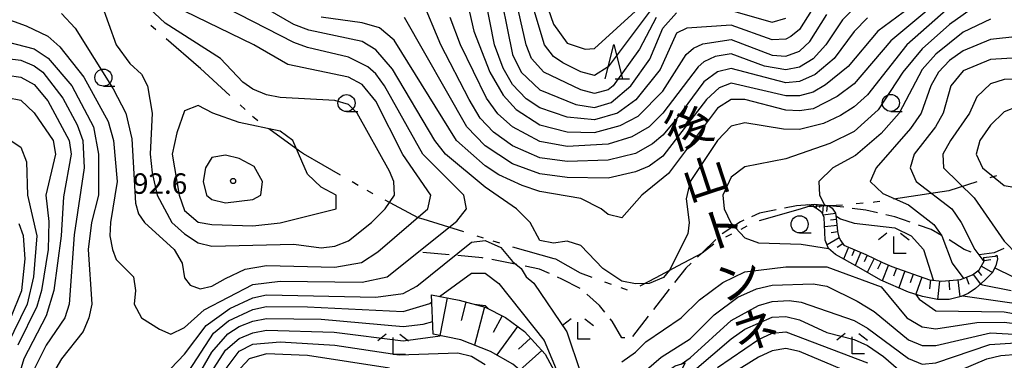
# Model space of a CAD drawing. Units: metres. Extents: x -42055 to -39747, y -136591 to -134873.
# Drawn here: x -40668 to -40524, y -136364 to -136314 of the extents above; entities that cross this region are included whole.
import ezdxf

# ---------------------------------------------------------------- set-up
doc = ezdxf.new("R2010")
doc.units = ezdxf.units.M
doc.header["$LTSCALE"] = 2.5
doc.layers.get('0').update_dxf_attribs({"linetype": 'CONTINUOUS'})
for name, color, linetype in [('1103000', 7, 'CONTINUOUS'), ('2103000', 7, 'CONTINUOUS'), ('6101110', 7, 'CONTINUOUS'), ('6101120', 7, 'CONTINUOUS'), ('6101990', 7, 'CONTINUOUS'), ('6331000', 7, 'CONTINUOUS'), ('6332000', 7, 'CONTINUOUS'), ('6333000', 7, 'CONTINUOUS'), ('7101000', 7, 'CONTINUOUS'), ('7102000', 7, 'CONTINUOUS'), ('7312000', 7, 'CONTINUOUS'), ('8126000', 7, 'CONTINUOUS')]:
    doc.layers.add(name, color=color, linetype=linetype)
doc.styles.add('Dm_Anotation', font='txt')

# ---------------------------------------------------------------- blocks, each defined once
blk = doc.blocks.new('633100')
at = {"color": 0, "linetype": 'ByBlock', "lineweight": -2}
blk.add_lwpolyline([(0, -0.5), (0.67, -0.5)], dxfattribs=at)
blk.add_circle((0, 0), 0.5, dxfattribs=at)
blk = doc.blocks.new('633200')
at = {"color": 0, "linetype": 'ByBlock', "lineweight": -2}
for points in [[(-0.5, -1), (0, 1), (0.5, -1)], [(0.08, -1), (0.92, -1)]]:
    blk.add_lwpolyline(points, dxfattribs=at)
blk = doc.blocks.new('731200')
at = {"color": 0, "linetype": 'ByBlock', "lineweight": -2}
blk.add_circle((0, 0), 0.15, dxfattribs=at)
blk = doc.blocks.new('633300')
at = {"color": 0, "linetype": 'ByBlock', "lineweight": -2}
for points in [[(-0.4, 0.6), (-0.9, 0.2)], [(0.4, 0.6), (0.9, 0.2)], [(0.72, -0.6), (0, -0.6), (0, 0.4)]]:
    blk.add_lwpolyline(points, dxfattribs=at)

msp = doc.modelspace()

# ---------------------------------------------------------------- linework, layer by layer
at = {"layer": '1103000', "linetype": 'Continuous'}
for points in [[(-40648.2, -136315.81), (-40648.96, -136315.16)], [(-40641.96, -136321.21), (-40646.69, -136317.12)], [(-40641.69, -136321.44), (-40641.96, -136321.21)], [(-40637.36, -136325.43), (-40641.69, -136321.44)], [(-40635.15, -136327.46), (-40635.88, -136326.79)], [(-40633.84, -136328.67), (-40634.05, -136328.48)], [(-40633.26, -136329.1), (-40633.84, -136328.67)], [(-40627.19, -136333.59), (-40631.65, -136330.29)], [(-40626.59, -136333.94), (-40627.19, -136333.59)], [(-40623.69, -136335.63), (-40626.59, -136333.94)], [(-40621.18, -136337.08), (-40623.69, -136335.63)], [(-40618.58, -136338.58), (-40619.45, -136338.08)], [(-40528.02, -136338.07), (-40532.11, -136339.36)], [(-40525.16, -136337.17), (-40526.11, -136337.47)], [(-40616.5, -136339.78), (-40617.28, -136339.33)], [(-40532.11, -136339.36), (-40534.05, -136339.66)], [(-40616.42, -136339.83), (-40616.5, -136339.78)], [(-40609.8, -136343.32), (-40614.65, -136340.76)], [(-40542.2, -136340.93), (-40543, -136341.05)], [(-40534.05, -136339.66), (-40540.23, -136340.62)], [(-40553.87, -136342.05), (-40559.88, -136343.76)], [(-40552.8, -136341.74), (-40553.87, -136342.05)], [(-40548.61, -136341.55), (-40552.8, -136341.74)], [(-40547.67, -136341.47), (-40548.61, -136341.55)], [(-40544.68, -136341.21), (-40545.68, -136341.3)], [(-40543, -136341.05), (-40543.19, -136341.07)], [(-40609.07, -136343.55), (-40609.8, -136343.32)], [(-40603.1, -136345.41), (-40609.07, -136343.55)], [(-40561.7, -136344.56), (-40562.59, -136345.03)], [(-40600.24, -136346.31), (-40601.19, -136346.01)], [(-40597.85, -136347.05), (-40598.81, -136346.75)], [(-40563.92, -136345.73), (-40564.8, -136346.19)], [(-40589.92, -136349.33), (-40595.93, -136347.62)], [(-40566.53, -136347.2), (-40568.23, -136348.51)], [(-40589.65, -136349.4), (-40589.92, -136349.33)], [(-40586.03, -136351.47), (-40589.65, -136349.4)], [(-40568.23, -136348.51), (-40571.85, -136350.44)], [(-40571.85, -136350.44), (-40575.03, -136352.13)], [(-40584.34, -136352.08), (-40586.03, -136351.47)], [(-40575.03, -136352.13), (-40577.37, -136353.36)], [(-40581.52, -136353.1), (-40582.46, -136352.76)], [(-40579.16, -136353.95), (-40580.1, -136353.61)]]:
    msp.add_lwpolyline(points, dxfattribs=at)
at = {"layer": '2103000', "linetype": 'Continuous'}
for points in [[(-40557.4, -136342.17), (-40559.85, -136342.66)], [(-40554.41, -136341.58), (-40556.18, -136341.93)], [(-40552.47, -136341.42), (-40554.41, -136341.58)], [(-40548.01, -136341.74), (-40551.22, -136341.42)], [(-40547.49, -136341.8), (-40548.01, -136341.74)], [(-40544.25, -136342.23), (-40546.25, -136341.97)], [(-40542.56, -136342.62), (-40544.25, -136342.23)], [(-40562.13, -136343.7), (-40562.64, -136343.94)], [(-40559.85, -136342.66), (-40560.99, -136343.18)], [(-40540.04, -136343.2), (-40541.35, -136342.9)], [(-40537.76, -136343.99), (-40540.04, -136343.2)], [(-40562.64, -136343.94), (-40565.3, -136345.69)], [(-40534.71, -136345.04), (-40536.58, -136344.39)], [(-40533.17, -136345.92), (-40534.71, -136345.04)], [(-40566.22, -136346.53), (-40568.24, -136348.48)], [(-40532.07, -136346.54), (-40532.09, -136346.54)], [(-40529.89, -136347.99), (-40532.07, -136346.54)], [(-40528.85, -136348.38), (-40529.89, -136347.99)], [(-40524.06, -136347.84), (-40525.48, -136348.45)], [(-40605.25, -136348.75), (-40609.13, -136348.4)], [(-40600.43, -136349.2), (-40604, -136348.87)], [(-40600.27, -136349.23), (-40600.43, -136349.2)], [(-40595.36, -136350.19), (-40599.04, -136349.47)], [(-40568.24, -136348.48), (-40568.93, -136349.12)], [(-40525.48, -136348.45), (-40527.66, -136348.74)], [(-40592.06, -136350.84), (-40594.14, -136350.43)], [(-40590.57, -136351.51), (-40592.06, -136350.84)], [(-40570.63, -136350.73), (-40572.27, -136352.82)], [(-40569.84, -136349.98), (-40570.63, -136350.73)], [(-40588.77, -136352.32), (-40589.43, -136352.02)], [(-40586.08, -136353.71), (-40588.77, -136352.32)], [(-40573.04, -136353.81), (-40575.34, -136356.77)], [(-40583.24, -136356.19), (-40585.13, -136354.51)], [(-40582.47, -136357.15), (-40583.24, -136356.19)], [(-40581.39, -136358.5), (-40581.69, -136358.12)], [(-40576.11, -136357.75), (-40578.42, -136360.71)], [(-40580.01, -136360.94), (-40581.39, -136358.5)], [(-40579.55, -136360.94), (-40580.01, -136360.94)]]:
    msp.add_lwpolyline(points, dxfattribs=at)
at = {"layer": '6101110', "flags": 128}
for points in [[(-40552.75, -136341.44), (-40551.79, -136341.36), (-40549.68, -136341.57), (-40549.18, -136341.94), (-40548.7, -136342.64), (-40548.59, -136343.34), (-40548.4, -136345.34), (-40548.24, -136346.17), (-40547.94, -136346.7), (-40547.51, -136347.33), (-40544.25, -136348.71), (-40541.83, -136349.89), (-40540.45, -136350.45), (-40534.97, -136352.43), (-40533.12, -136352.64), (-40530.39, -136352.37), (-40528.65, -136351.69), (-40527.66, -136350.94), (-40526.93, -136349.67), (-40526.98, -136349.23), (-40527.03, -136349.16)], [(-40607.86, -136354.64), (-40603.82, -136355.42), (-40599.99, -136356.42), (-40597.03, -136357.97), (-40594.22, -136360.02), (-40591.2, -136363.33), (-40589.55, -136366.41), (-40588.26, -136369.47), (-40586.24, -136372.8), (-40584.81, -136374.08), (-40582.78, -136375.43), (-40580.95, -136376.22), (-40580.12, -136376.24), (-40579.59, -136376.03), (-40579.09, -136375.48), (-40578.62, -136374.01), (-40575.94, -136369.12), (-40575.03, -136367.54), (-40574.1, -136366.3), (-40572.16, -136365.04), (-40570.74, -136364.6)]]:
    msp.add_lwpolyline(points, dxfattribs=at)
at = {"layer": '6101120', "flags": 128}
for points in [[(-40527.03, -136349.16), (-40525.35, -136348.94), (-40525.09, -136348.83), (-40525.01, -136349.35), (-40525.23, -136350.38), (-40525.76, -136351.4), (-40526.83, -136352.47), (-40528.19, -136353.7), (-40529.27, -136354.41), (-40530.29, -136354.88), (-40532.06, -136355.29), (-40533.8, -136355.31), (-40535.97, -136354.88), (-40538.02, -136354.21), (-40542.07, -136352.49), (-40545.27, -136350.64), (-40548.72, -136348.73), (-40549.75, -136347.81), (-40550.2, -136346.62), (-40550.25, -136345.46), (-40550.35, -136343.27), (-40550.64, -136342.6), (-40551.19, -136342.15), (-40551.99, -136341.67), (-40552.75, -136341.44)], [(-40570.74, -136364.6), (-40576.83, -136376.64), (-40577.91, -136378.18), (-40579.1, -136379.19), (-40580.77, -136379.27), (-40583.05, -136378.64), (-40585.1, -136377.88), (-40586.63, -136376.48), (-40588.91, -136373.2), (-40590.67, -136370.55), (-40592, -136368.41), (-40593.59, -136366.77), (-40595.94, -136364.79), (-40599.23, -136362.91), (-40603.58, -136361.24), (-40607.59, -136360.39), (-40607.86, -136354.64)]]:
    msp.add_lwpolyline(points, dxfattribs=at)
at = {"layer": '6101990', "flags": 128}
for points in [[(-40552, -136341.38), (-40551.99, -136341.53)], [(-40551.5, -136341.39), (-40551.55, -136341.93)], [(-40551, -136341.44), (-40551.04, -136341.84)], [(-40550.5, -136341.49), (-40550.62, -136342.65)], [(-40549.93, -136341.55), (-40550.02, -136342.42)], [(-40548.69, -136342.69), (-40550.49, -136342.96)], [(-40548.57, -136343.59), (-40549.45, -136343.68)], [(-40548.48, -136344.47), (-40550.29, -136344.65)], [(-40548.17, -136346.28), (-40549.95, -136347.29)], [(-40548.39, -136345.37), (-40549.32, -136345.55)], [(-40547.64, -136347.15), (-40548.45, -136347.69)], [(-40546.81, -136347.63), (-40547.55, -136349.38)], [(-40545.94, -136348), (-40546.33, -136348.92)], [(-40545.02, -136348.39), (-40545.84, -136350.33)], [(-40544.05, -136348.81), (-40544.53, -136349.8)], [(-40543.06, -136349.29), (-40544.06, -136351.35)], [(-40526.94, -136349.58), (-40525.98, -136349.47)], [(-40542.03, -136349.79), (-40542.55, -136350.86)], [(-40540.94, -136350.25), (-40541.88, -136352.58)], [(-40539.77, -136350.7), (-40540.2, -136351.9)], [(-40527.35, -136350.4), (-40525.72, -136351.34)], [(-40538.56, -136351.13), (-40539.46, -136353.61)], [(-40537.33, -136351.58), (-40537.79, -136352.85)], [(-40536.06, -136352.04), (-40536.97, -136354.55)], [(-40534.79, -136352.45), (-40534.94, -136353.75)], [(-40530.78, -136352.41), (-40530.53, -136354.94)], [(-40529.58, -136352.05), (-40529.18, -136353.07)], [(-40528.57, -136351.63), (-40527.49, -136353.07)], [(-40527.85, -136351.09), (-40527.34, -136351.77)], [(-40533.49, -136352.6), (-40533.8, -136355.31)], [(-40532.14, -136352.54), (-40532, -136353.9)], [(-40605.56, -136355.08), (-40606.64, -136360.59)], [(-40602.82, -136355.68), (-40603.53, -136358.39)], [(-40600.11, -136356.39), (-40601.57, -136362.01)], [(-40597.53, -136357.71), (-40598.81, -136360.14)], [(-40595.26, -136359.26), (-40598.31, -136363.44)], [(-40593.35, -136360.97), (-40595.14, -136362.6)], [(-40591.72, -136362.76), (-40594.91, -136365.66)]]:
    msp.add_lwpolyline(points, dxfattribs=at)
at = {"layer": '7101000', "flags": 128}
for points, elevation in [([(-40551.63, -136312), (-40554, -136315.75), (-40555.26, -136316.74), (-40556, -136317.17), (-40558, -136317.26), (-40564, -136315.1), (-40570.48, -136315.52), (-40572, -136316.29), (-40574.38, -136321.62), (-40577.96, -136326.04), (-40580.63, -136328), (-40584, -136328.99), (-40588, -136328.59), (-40592, -136327.2), (-40594, -136325.91), (-40596, -136323.81), (-40597.38, -136321.38), (-40598.63, -136318), (-40600.59, -136308)], 70), ([(-40534.16, -136312), (-40540.61, -136317.39), (-40546, -136323.7), (-40548.46, -136325.54), (-40552, -136327.35), (-40554, -136327.68), (-40556, -136327.54), (-40562, -136326.01), (-40564, -136325.99), (-40566, -136327.26), (-40573.15, -136336.85), (-40577.08, -136340), (-40580, -136343.33), (-40582, -136342.84), (-40583.02, -136342), (-40586, -136340.52), (-40592, -136339.46), (-40594.58, -136338.58), (-40598, -136337.06), (-40600, -136335.72), (-40604.18, -136332), (-40613.31, -136317.31), (-40615.48, -136315.48), (-40618, -136314.74), (-40624, -136313.92)], 80), ([(-40670, -136320.01), (-40668, -136320.25), (-40666, -136321.06), (-40664.77, -136322), (-40661.81, -136325.81), (-40659.73, -136329.73), (-40658.89, -136332), (-40658.71, -136336), (-40660.18, -136345.82), (-40660.89, -136356), (-40661.53, -136358), (-40664.25, -136362), (-40666, -136365.54), (-40668.64, -136376)], 80), ([(-40522, -136319.89), (-40526, -136320.15), (-40530, -136321.8), (-40531.83, -136324), (-40532.96, -136328), (-40534.09, -136330), (-40537.19, -136334), (-40537.79, -136336), (-40536.88, -136338), (-40531.7, -136342), (-40530.33, -136344), (-40528.31, -136348), (-40526.98, -136349.76)], 90), ([(-40525.38, -136350.69), (-40522.7, -136352)], 90), ([(-40606.7, -136354.86), (-40602, -136351.45), (-40600, -136351.45), (-40598, -136352.94), (-40591.34, -136361.34), (-40588, -136369.39), (-40586, -136371.04), (-40584, -136371.44), (-40580, -136368.76), (-40574.25, -136363.75), (-40570, -136361.08), (-40566.46, -136357.54), (-40563.02, -136354.98), (-40560.26, -136353.74), (-40558, -136353.23), (-40552, -136353), (-40550, -136353.37), (-40545.53, -136355.53), (-40543.07, -136357.07), (-40538, -136361.2), (-40536, -136362.03), (-40534, -136362.05), (-40526, -136360.17), (-40520, -136360.54)], 80), ([(-40668.16, -136380), (-40666, -136383.22), (-40664.47, -136384), (-40662, -136384.13), (-40658.58, -136383.42), (-40656, -136382.17), (-40654.83, -136381.17), (-40652.94, -136379.06), (-40650.88, -136376), (-40647.64, -136372.36), (-40639.75, -136360.25), (-40637.56, -136358.44), (-40634, -136356.79), (-40632, -136356.35), (-40626, -136356.38), (-40612, -136357.08), (-40608.11, -136355.89), (-40607.81, -136355.67)], 80)]:
    msp.add_lwpolyline(points, dxfattribs=dict(at, elevation=elevation))
at = {"layer": '7101000', "elevation": 90, "flags": 128}
msp.add_lwpolyline([(-40621.83, -136342), (-40621.81, -136340), (-40624, -136338.84), (-40626, -136336.92), (-40628.16, -136332), (-40630, -136330.66), (-40636, -136329.35), (-40639.88, -136328), (-40642, -136326.86), (-40644, -136327.66), (-40645.14, -136330.86), (-40645.81, -136334), (-40644.82, -136340), (-40644, -136342.27), (-40642, -136343.99), (-40640, -136344.33), (-40634, -136344.5), (-40630, -136344.08)], close=True, dxfattribs=at)
at = {"layer": '7102000', "flags": 128}
for points, elevation in [([(-40604, -136305.64), (-40601.67, -136316), (-40599.3, -136322), (-40597.38, -136325.38), (-40595.47, -136327.47), (-40592, -136329.72), (-40588, -136330.75), (-40584, -136330.81), (-40580.21, -136329.79), (-40577.58, -136328.42), (-40574, -136324.77), (-40570.58, -136319.42), (-40569.52, -136318.48), (-40568.15, -136317.85), (-40564, -136317.19), (-40558, -136319.51), (-40556, -136319.65), (-40554, -136318.9), (-40552.49, -136317.51), (-40550, -136313.54)], 72), ([(-40528, -136308.89), (-40538.25, -136318), (-40544, -136325.29), (-40546, -136327.09), (-40548, -136328.36), (-40550.47, -136329.53), (-40554, -136330.41), (-40556.32, -136330.32), (-40562, -136329.41), (-40564, -136329.91), (-40566, -136332.01), (-40569.97, -136338), (-40570.56, -136340.56), (-40570.12, -136344), (-40570.32, -136345.68), (-40573.01, -136350.99), (-40573.9, -136352.1), (-40576, -136352.97), (-40578, -136353.03), (-40580, -136352.61), (-40582.76, -136350.76), (-40586, -136347.38), (-40588, -136346.78), (-40590, -136347.07), (-40592, -136346.65), (-40593.42, -136344), (-40595.41, -136342), (-40600, -136338.85), (-40605.81, -136334), (-40607.35, -136332), (-40613.57, -136321.57), (-40616, -136318.7), (-40618, -136317.52), (-40625.82, -136315.82), (-40628, -136314.98), (-40634, -136311.54)], 82), ([(-40598.29, -136308), (-40596, -136319.38), (-40594.73, -136322), (-40592, -136324.56), (-40586.72, -136326.72), (-40584, -136327.19), (-40581.54, -136326.46), (-40578.69, -136324), (-40575.9, -136320.1), (-40574, -136315.52), (-40572, -136313.27)], 68), ([(-40574.95, -136314), (-40577.4, -136318.6), (-40581.28, -136324), (-40582, -136324.57), (-40584, -136325.14), (-40586, -136324.6), (-40591.41, -136322), (-40593.21, -136320), (-40593.98, -136317.98), (-40596.22, -136308)], 66), ([(-40575.11, -136312), (-40582, -136321.23), (-40584, -136322.49), (-40586, -136321.95), (-40588.63, -136320.63), (-40590, -136319.68), (-40591.3, -136318), (-40594.28, -136308)], 64), ([(-40592.39, -136308), (-40590, -136314.96), (-40588, -136317.75), (-40585.38, -136318.62), (-40584, -136318.5), (-40574.72, -136310)], 62), ([(-40656.26, -136311.74), (-40654, -136318), (-40652, -136320.71), (-40650.3, -136322.3), (-40649.44, -136324), (-40648.77, -136328), (-40649.04, -136334), (-40648.75, -136336.75), (-40648.04, -136340.04), (-40645.88, -136344), (-40644, -136345.7), (-40642, -136346.98), (-40640, -136347.49), (-40628, -136347.19), (-40624, -136347.73), (-40622, -136347.49), (-40620, -136346.69), (-40616.64, -136344), (-40614.64, -136342), (-40613.28, -136340), (-40613.36, -136338), (-40614, -136336.52), (-40618.72, -136328), (-40620, -136326.75), (-40622, -136326.14), (-40630, -136325.7), (-40632, -136325.3), (-40634, -136324.47), (-40635.46, -136323.46), (-40638.75, -136320), (-40646.83, -136314.83), (-40650, -136311.84)], 88), ([(-40536, -136311.15), (-40542.51, -136316), (-40546.84, -136321.16), (-40550.16, -136323.84), (-40552, -136324.93), (-40554, -136325.47), (-40556, -136325.44), (-40564, -136323.62), (-40565.73, -136324.27), (-40567.58, -136326), (-40574, -136334.29), (-40576, -136335.75), (-40578, -136336.6), (-40582, -136337.52), (-40588, -136337.45), (-40592, -136336.87), (-40596, -136335.42), (-40600, -136332.77), (-40602.7, -136330), (-40611.79, -136314)], 78), ([(-40544, -136314.05), (-40545.96, -136316.04), (-40548.91, -136320), (-40551.67, -136322.33), (-40554, -136323.36), (-40556, -136323.53), (-40564, -136321.45), (-40566, -136321.93), (-40568, -136323.42), (-40572, -136328.82), (-40574, -136331.22), (-40575.5, -136332.5), (-40578, -136333.91), (-40582, -136334.87), (-40588, -136335.08), (-40592, -136334.54), (-40596, -136332.79), (-40598.78, -136330.78), (-40600.71, -136328.71), (-40602.33, -136326), (-40606.51, -136318), (-40609.28, -136311.28)], 76), ([(-40528, -136312.15), (-40532, -136314.98), (-40536, -136318.57), (-40538.87, -136322), (-40542.48, -136327.52), (-40546, -136330.71), (-40549.54, -136332.46), (-40556, -136334.7), (-40562, -136335.87), (-40564, -136337.4), (-40565.19, -136340), (-40565, -136342), (-40564.05, -136344.05), (-40562, -136346.27), (-40560, -136347.01), (-40553.74, -136347.22), (-40549.72, -136347.84)], 84), ([(-40672, -136313.51), (-40667.19, -136315.19), (-40664, -136316.7), (-40662.28, -136318.28), (-40658.74, -136322.74), (-40655.2, -136329.2), (-40654.4, -136332), (-40653.89, -136338), (-40654.86, -136344), (-40654.95, -136346), (-40654.55, -136348), (-40654, -136349.46), (-40651.5, -136352), (-40651.21, -136354), (-40651.38, -136356), (-40650.29, -136358), (-40647.68, -136359.68), (-40646, -136360.37), (-40644, -136359.42), (-40641.16, -136356.84), (-40634, -136353.1), (-40630, -136352.61), (-40618, -136352.76), (-40614.34, -136352), (-40604.16, -136343.84), (-40602.71, -136342), (-40603.14, -136340), (-40609.11, -136334), (-40614.75, -136324), (-40616, -136322.22), (-40617.19, -136321.19), (-40620, -136319.77), (-40626, -136318.37), (-40628, -136317.63), (-40638, -136312.53)], 84), ([(-40662, -136313.41), (-40660, -136315.55), (-40654.44, -136324.44), (-40652.62, -136328), (-40651.74, -136331.74), (-40651.21, -136341.21), (-40650.77, -136342.77), (-40649.85, -136344), (-40645.53, -136348), (-40644.37, -136350), (-40644, -136352.15), (-40643.19, -136353.19), (-40641.74, -136353.74), (-40640, -136353.33), (-40638, -136352.22), (-40635.14, -136350.86), (-40632, -136350.32), (-40622, -136350.57), (-40618.12, -136349.88), (-40615.69, -136348.31), (-40608.39, -136342), (-40607.95, -136340), (-40612.06, -136334.06), (-40616, -136326.23), (-40618, -136323.79), (-40620, -136322.72), (-40628.88, -136320.88), (-40633.88, -136318), (-40644, -136313.04)], 86), ([(-40546, -136312.59), (-40547.69, -136314.31), (-40550.12, -136318), (-40552, -136320.06), (-40554, -136321.24), (-40556, -136321.65), (-40559.1, -136321.1), (-40564, -136319.29), (-40566.31, -136319.69), (-40568, -136320.47), (-40568.8, -136321.2), (-40573.97, -136328), (-40576, -136330), (-40578.52, -136331.48), (-40582, -136332.54), (-40588, -136332.87), (-40592, -136332.17), (-40596, -136330.01), (-40598.12, -136328.12), (-40599.78, -136325.78), (-40603.61, -136318), (-40605.1, -136314)], 74), ([(-40564, -136312.93), (-40558, -136314.67), (-40556, -136314.1)], 68), ([(-40530.09, -136354.79), (-40517.42, -136356.58), (-40514, -136356.78), (-40510.09, -136356), (-40504, -136353.54), (-40502, -136353.37), (-40500, -136353.73), (-40492, -136356.96), (-40490, -136357.41), (-40489.06, -136356.94), (-40488.26, -136356), (-40488.29, -136354), (-40489.24, -136350), (-40491.73, -136344), (-40492.96, -136342), (-40496.81, -136338), (-40503.36, -136328), (-40504.79, -136324.79), (-40508, -136314.92), (-40510, -136312.83)], 86), ([(-40526, -136314.21), (-40530, -136316.15), (-40534, -136319.36), (-40536, -136321.61), (-40539.4, -136328), (-40542, -136331), (-40545.8, -136334.2), (-40549.08, -136336), (-40551.15, -136338), (-40551.04, -136340), (-40550.29, -136341.51)], 86), ([(-40670, -136317.53), (-40666, -136318.59), (-40663.96, -136319.96), (-40660.52, -136324), (-40657.34, -136330), (-40656.59, -136334), (-40656.6, -136340), (-40657.64, -136344), (-40658.14, -136348), (-40657.59, -136356), (-40658.01, -136358), (-40658.87, -136360), (-40662.01, -136364), (-40663.17, -136366)], 82), ([(-40522, -136316.75), (-40526, -136317.18), (-40530, -136318.86), (-40532, -136320.28), (-40533.63, -136322), (-40534.73, -136324), (-40536.15, -136328), (-40537.73, -136330.27), (-40542.77, -136336), (-40543.65, -136338), (-40541.76, -136339.76), (-40538, -136341.44), (-40534.3, -136344.3), (-40533.12, -136346), (-40531.63, -136350), (-40530.09, -136352.09), (-40529.88, -136352.17)], 88), ([(-40670, -136322.41), (-40668, -136322.73), (-40666, -136323.8), (-40664, -136326.21), (-40660.9, -136332), (-40660.62, -136334), (-40661.73, -136340.27), (-40662.07, -136346), (-40663.14, -136354), (-40664.28, -136357.72), (-40667.53, -136364), (-40669.93, -136372.07)], 78), ([(-40670, -136325.71), (-40668, -136326.11), (-40666, -136327.95), (-40663.26, -136332), (-40662.88, -136334), (-40664.31, -136340), (-40663.88, -136343.88), (-40663.98, -136348), (-40664.95, -136354), (-40665.65, -136356.35), (-40668.43, -136362)], 76), ([(-40670, -136331.65), (-40668, -136332.99), (-40667.14, -136335.14), (-40667, -136340), (-40665.62, -136346), (-40666.14, -136352), (-40667.05, -136356), (-40670.93, -136364)], 74), ([(-40548.64, -136343.03), (-40548, -136343.5), (-40546, -136344.13), (-40540, -136344.81), (-40537.63, -136346), (-40535.84, -136348), (-40534.42, -136352.42), (-40534.35, -136352.5)], 86), ([(-40669.44, -136358), (-40667.82, -136354), (-40667.35, -136349.35), (-40667.6, -136346), (-40668.24, -136344.24)], 72), ([(-40646, -136365.42), (-40644, -136363.32), (-40640.86, -136359.14), (-40637.38, -136356.62), (-40634, -136355.05), (-40632, -136354.63), (-40616, -136354.97), (-40612, -136354.45), (-40610, -136353.34), (-40602, -136346.92), (-40600, -136346.66), (-40597.68, -136347.68), (-40596, -136349.75), (-40594.75, -136350.75), (-40593.99, -136352), (-40592.89, -136352.89), (-40588.05, -136360.05), (-40586.04, -136366)], 82), ([(-40580, -136364.44), (-40578, -136363.05), (-40576.49, -136361.51), (-40571.31, -136358), (-40568.62, -136355.38), (-40565.18, -136352.82), (-40562, -136351.27), (-40556, -136350.5), (-40550, -136350.5), (-40542, -136353.46), (-40538.26, -136358), (-40536, -136359.32), (-40534, -136359.62), (-40528, -136358.67), (-40524, -136358.62), (-40520, -136359.13)], 82), ([(-40527.49, -136353.06), (-40527.18, -136353.18), (-40523.01, -136354)], 88), ([(-40536.96, -136354.56), (-40536.47, -136355.27), (-40534, -136356.96), (-40524, -136357.1), (-40514, -136358.9)], 84), ([(-40601.56, -136356.01), (-40600, -136356.21), (-40599.5, -136356.68)], 78), ([(-40571.3, -136364.77), (-40570, -136363.88), (-40564, -136358.39), (-40560, -136356.19), (-40558, -136355.61), (-40555.47, -136355.47), (-40553.72, -136355.72), (-40546, -136358.4), (-40544, -136359.49), (-40538, -136363.95), (-40536, -136364.8), (-40534, -136364.6), (-40526.09, -136361.91), (-40522.35, -136361.65)], 78), ([(-40669.3, -136385.3), (-40668, -136387.13), (-40666.25, -136388.25), (-40664, -136388.44), (-40656.62, -136387.38), (-40654, -136386.71), (-40652, -136385.66), (-40650, -136382.5), (-40648.26, -136378), (-40645.41, -136374), (-40642.9, -136368), (-40640, -136363.04), (-40637.67, -136360.33), (-40636, -136359.25), (-40634, -136358.49), (-40632, -136358.07), (-40624, -136358.2), (-40612, -136359.27), (-40609.09, -136358.91), (-40607.68, -136358.51)], 78), ([(-40573.1, -136369.27), (-40572.02, -136367.98), (-40564, -136361.05), (-40562, -136359.65), (-40558, -136357.92), (-40556, -136357.79), (-40554, -136358.29), (-40550, -136360.14), (-40546, -136361.15), (-40544, -136362.07), (-40541.66, -136363.66), (-40538, -136366.83), (-40536, -136367.56), (-40534, -136367.16), (-40526.55, -136364), (-40524.49, -136363.51), (-40522, -136363.33)], 76), ([(-40670.98, -136392), (-40668, -136392.83), (-40666, -136392.96), (-40652, -136390.66), (-40650, -136389.67), (-40648.83, -136388), (-40648, -136386.36), (-40646, -136380), (-40642.71, -136374), (-40641.05, -136368), (-40640.12, -136366), (-40638, -136362.74), (-40636, -136361), (-40634, -136360.17), (-40632, -136359.78), (-40622.11, -136360.11), (-40612, -136361.36), (-40606.58, -136360.61)], 76), ([(-40566, -136365.29), (-40560, -136361.15), (-40558, -136360.23), (-40556, -136360.07), (-40544, -136364.59)], 74), ([(-40638.37, -136366), (-40636, -136362.9), (-40634, -136361.86), (-40630, -136361.49), (-40622.01, -136361.99), (-40612.6, -136363.4), (-40604, -136363.11), (-40602, -136363.63), (-40600, -136364.83)], 74), ([(-40544, -136367.15), (-40554, -136362.95), (-40556, -136362.48), (-40558, -136362.81), (-40560, -136363.77), (-40563.83, -136366.17)], 72), ([(-40614, -136365.38), (-40626, -136363.53), (-40632, -136363.25), (-40634.56, -136364), (-40636.4, -136366)], 72)]:
    msp.add_lwpolyline(points, dxfattribs=dict(at, elevation=elevation))
for points, elevation in [([(-40511.08, -136344), (-40509.67, -136342), (-40509.63, -136340), (-40510.33, -136336), (-40511.56, -136332), (-40514, -136327.24), (-40516, -136325.06), (-40518.08, -136324), (-40522, -136323.01), (-40524, -136323.06), (-40526, -136323.72), (-40528, -136325.61), (-40529.09, -136328), (-40531.89, -136332), (-40532.98, -136334), (-40532.9, -136336), (-40528.42, -136340.42), (-40524, -136346.78), (-40522, -136348.8), (-40520, -136349.63), (-40518, -136349.27), (-40516, -136348.07)], 92), ([(-40518.48, -136337.52), (-40516.63, -136336), (-40516.02, -136333.98), (-40516.44, -136332), (-40518, -136329.02), (-40520, -136327.46), (-40522, -136327.03), (-40524, -136327.79), (-40526, -136329.77), (-40527.56, -136332), (-40528.1, -136334), (-40527.18, -136336), (-40524, -136338.59), (-40522, -136338.94), (-40520, -136338.26)], 94), ([(-40632.85, -136340), (-40632.59, -136338), (-40633.81, -136335.81), (-40636, -136334.65), (-40638, -136334.16), (-40640, -136334.5), (-40640.92, -136336), (-40641.3, -136338), (-40640.78, -136340), (-40640, -136340.66), (-40638, -136341.13), (-40634, -136340.66)], 92)]:
    msp.add_lwpolyline(points, close=True, dxfattribs=dict(at, elevation=elevation))

# ---------------------------------------------------------------- block references
at = {"layer": '6331000', "xscale": 2.5, "yscale": 2.5, "zscale": 2.5}
for p in [(-40655.89, -136322.79), (-40620.3, -136326.52), (-40540.61, -136326.49), (-40553.96, -136344.29)]:
    msp.add_blockref('633100', p, dxfattribs=at)
at = {"layer": '6332000', "xscale": 2.5, "yscale": 2.5, "zscale": 2.5}
msp.add_blockref('633200', (-40581.16, -136320.45), dxfattribs=at)
at = {"layer": '6333000', "xscale": 2.5, "yscale": 2.5, "zscale": 2.5}
for p in [(-40540.18, -136347.08), (-40586.41, -136359.63), (-40613.47, -136361.88), (-40546.28, -136361.77)]:
    msp.add_blockref('633300', p, dxfattribs=at)
at = {"layer": '7312000', "xscale": 2.5, "yscale": 2.5, "zscale": 2.5}
msp.add_blockref('731200', (-40636.91, -136337.94, 92.56), dxfattribs=at)

# ---------------------------------------------------------------- texts
at = {"layer": '7312000', "style": 'Dm_Anotation'}
msp.add_text('92.6', height=3, dxfattribs=at).set_placement((-40651.56, -136339.82))
at = {"layer": '8126000', "style": 'Dm_Anotation'}
for s, p in [('後', (-40572.69, -136333.52)), ('山', (-40570.24, -136340.94)), ('ト', (-40567.8, -136348.36)), ('ン', (-40565.36, -136355.78)), ('ネ', (-40562.92, -136363.2))]:
    msp.add_text(s, height=5, rotation=18.2182, dxfattribs=at).set_placement(p)

doc.saveas('drawing.dxf')
